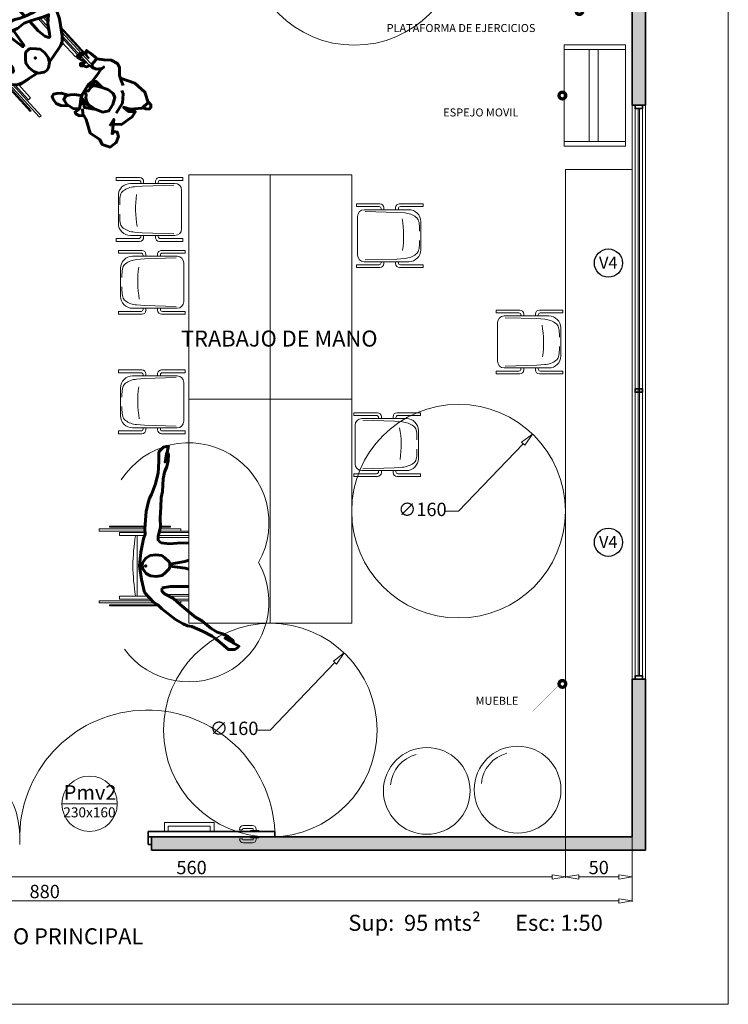
# Model space of a CAD drawing. Units: millimetres. Extents: x 1925 to 13154, y -740 to 4981.
# Drawn here: x 4621 to 5152, y 243 to 981 of the extents above; entities that cross this region are included whole.
import ezdxf

# ---------------------------------------------------------------- set-up
doc = ezdxf.new("R2010")
doc.units = ezdxf.units.MM
doc.layers.get('Defpoints').update_dxf_attribs({"lineweight": 15})
for name, color, linetype, lineweight in [('a_COTA', 3, 'Continuous', 9), ('a_FOR', 1, 'Continuous', 13), ('a_HATCH', 8, 'Continuous', 0), ('a_HATH2', 252, 'Continuous', 0), ('a_MUEBLE', 3, 'Continuous', 13), ('a_PERS', 7, 'Continuous', 60), ('a_TABIQ', 2, 'Continuous', 35), ('a_TEXTOS', 7, 'Continuous', 9)]:
    doc.layers.add(name, color=color, linetype=linetype, lineweight=lineweight)
doc.styles.add('ARIAL 1-50', font='ARIAL.TTF', dxfattribs={"height": 11})
doc.styles.add('ARIAL1-25', font='ARIAL.TTF', dxfattribs={"height": 5})
doc.styles.get("Standard").update_dxf_attribs({"font": 'ARIAL.TTF'})
doc.dimstyles.new('1 50 DISCAPACITA', dxfattribs={"dimtxt": 10, "dimasz": 10, "dimexe": 0.6, "dimexo": 0, "dimtad": 1, "dimtih": 1, "dimtoh": 1, "dimdec": 0, "dimtxsty": 'Standard', "dimblk": 'CLOSEDBLANK', "dimcen": 0, "dimclrd": 256, "dimclre": 256, "dimclrt": 256, "dimadec": 0, "dimazin": 0, "dimtfac": 1, "dimtdec": 0, "dimtmove": 0, "dimatfit": 3, "dimfxl": 0, "dimlwd": -1, "dimlwe": 15, "dimarcsym": 0})

# ---------------------------------------------------------------- blocks, each defined once
blk = doc.blocks.new('_ClosedBlank')
at = {"color": 0, "linetype": 'ByBlock', "lineweight": -2}
for p, q in [((-1, 0.167), (0, 0)), ((-1, 0.167), (-1, -0.167)), ((0, 0), (-1, -0.167))]:
    blk.add_line(p, q, dxfattribs=at)
blk = doc.blocks.new('*D318')
at = {"layer": 'a_COTA'}
for p, q in [((4950.02, 612.44), (4998.45, 662.98)), ((4940.02, 612.44), (4950.02, 612.44))]:
    blk.add_line(p, q, dxfattribs=at)
at = {"layer": 'Defpoints', "color": 0}
for p in [(5005.36, 670.2), (4894.67, 554.68)]:
    blk.add_point(p, dxfattribs=at)
at = {"layer": 'a_COTA', "xscale": 10, "yscale": 10, "zscale": 10, "rotation": 46.22162816539284}
blk.add_blockref('_ClosedBlank', (5005.36, 670.2), dxfattribs=at)
at = {"layer": 'a_COTA', "insert": (4922.92, 612.44), "char_height": 10, "attachment_point": 5}
blk.add_mtext('∅160', dxfattribs=at)
blk = doc.blocks.new('*D324')
at = {"layer": 'a_COTA'}
for p, q in [((4809.02, 448.44), (4857.45, 498.98)), ((4799.02, 448.44), (4809.02, 448.44))]:
    blk.add_line(p, q, dxfattribs=at)
at = {"layer": 'Defpoints', "color": 0}
for p in [(4864.36, 506.2), (4753.67, 390.68)]:
    blk.add_point(p, dxfattribs=at)
at = {"layer": 'a_COTA', "xscale": 10, "yscale": 10, "zscale": 10, "rotation": 46.22162816539294}
blk.add_blockref('_ClosedBlank', (4864.36, 506.2), dxfattribs=at)
at = {"layer": 'a_COTA', "insert": (4781.92, 448.44), "char_height": 10, "attachment_point": 5}
blk.add_mtext('∅160', dxfattribs=at)
blk = doc.blocks.new('hjklkljkhjkhj')
at = {"layer": 'a_MUEBLE'}
for p, q in [((-1.35, -38.7), (-0.43, -38.7)), ((17.92, -38.7), (-0.43, -38.7)), ((44.11, -38.7), (17.92, -38.7))]:
    blk.add_line(p, q, dxfattribs=at)
for points in [[(-4.67, -7.66), (-4.67, 0)], [(-3.57, -22.42), (-3.57, 0)], [(-3.57, -7.4), (-3.57, 0)], [(-1.35, 0), (-1.35, -6.72)], [(-1.35, 0), (-1.35, -22.95)], [(0, 0), (0, -6.25)], [(0, 0), (0, -23.29)], [(42.76, 0), (42.76, -17.23)], [(44.11, 0), (44.11, -14.72)], [(46.33, -10.99), (46.33, 0)], [(47.43, -6.84), (47.43, 0)], [(-6.35, -21.76), (-6.35, -6.01)], [(-6.35, -8.06), (-6.35, -6.01), (-4.67, -6.01), (-4.67, -7.66)], [(-4.67, -20.41), (-4.67, -6.01)], [(-4.67, -6.01), (-4.67, -22.16)], [(49.11, -7.91), (49.11, -6.01), (47.43, -6.01), (47.43, -9.77)], [(-7.63, -21.45), (-7.63, -13.72), (-8.52, -13.72), (-8.52, -21.39)], [(44.11, -30.59), (44.11, -51.96), (46.33, -51.96), (46.33, -28.55)], [(47.43, -27.54), (47.43, -67.19), (49.11, -67.19), (49.11, -25.81)], [(50.39, -23.65), (50.39, -59.47), (51.28, -59.47), (51.28, -22.61)], [(-7.63, -32.9), (-7.63, -59.47), (-8.52, -59.47), (-8.52, -32.84)], [(-8.52, -32.84), (-8.52, -40.36)], [(-7.63, -40.3), (-7.63, -32.9)], [(-4.67, -32.89), (-4.67, -67.19), (-6.35, -67.19), (-6.35, -33.35)], [(-1.35, -33.15), (-1.35, -51.96), (-3.57, -51.96), (-3.57, -32.83)]]:
    blk.add_lwpolyline(points, dxfattribs=at)
for centre, radius, start, end in [((-10.85, 0), 60, 60.51362, 237.5076), ((48.22, 0), 60, 306.37421, 119.48638), ((22.68, 103.56), 145.49, 260.49172, 269.43709), ((19.75, 103.59), 145.52, 270.59065, 279.50881)]:
    blk.add_arc(centre, radius, start, end, dxfattribs=at)
at = {"layer": 'a_PERS'}
for p, q in [((76.17, 20.43), (79.84, 24.75)), ((68.14, 16.76), (62.36, 9.33)), ((70.92, 21.07), (68.14, 16.76)), ((70.11, 10.1), (74, 17.44)), ((70.92, 21.07), (70.92, 21.07)), ((70.92, 21.07), (70.92, 21.07)), ((74, 17.44), (76.17, 20.43)), ((76.17, 20.43), (76.17, 20.43)), ((62.36, 9.33), (59.89, 5.23)), ((66.82, 2.12), (70.11, 10.1)), ((4.35, -8.78), (4.15, 0)), ((36.84, -8.02), (36.65, 0)), ((66.25, -0.96), (66.82, 2.12)), ((50.33, -6.56), (45.81, -11.56)), ((61.5, -10.05), (64.66, -4.23)), ((64.66, -4.23), (66.25, -0.96)), ((4.09, -20.86), (4.79, -14.49)), ((4.79, -14.49), (4.35, -8.78)), ((36.67, -13.75), (36.84, -8.02)), ((37.66, -20.07), (36.67, -13.75)), ((45.81, -11.56), (42.27, -18.15)), ((53.5, -20.36), (61.5, -10.05)), ((-48.97, -18.36), (-48.97, -18.36)), ((-48.97, -18.36), (-48.97, -18.36)), ((-48.97, -18.36), (-43.9, -19.16)), ((-43.9, -19.16), (-34.51, -19.8)), ((-34.51, -19.8), (-29.8, -20.69)), ((-14.64, -21.42), (-7.9, -21.38)), ((-7.9, -21.38), (-0.63, -23.13)), ((2.63, -22.73), (4.09, -20.86)), ((39.8, -20.32), (37.66, -20.07)), ((40.7, -19.88), (39.8, -20.32)), ((42.27, -18.15), (40.7, -19.88)), ((50.6, -23.29), (53.5, -20.36)), ((-51.99, -22.7), (-57.65, -22.56)), ((-48.3, -23.07), (-51.99, -22.7)), ((-51.99, -22.7), (-51.99, -22.7)), ((-40.25, -25.06), (-48.3, -23.07)), ((-32.1, -27.93), (-40.25, -25.06)), ((-29.43, -29.56), (-32.1, -27.93)), ((-0.63, -23.13), (1.71, -23.11)), ((1.71, -23.11), (2.63, -22.73)), ((41.33, -33.14), (48.86, -26.23)), ((48.86, -26.23), (50.6, -23.29)), ((-25.93, -30.54), (-29.43, -29.56)), ((-19.48, -32.07), (-25.93, -30.54)), ((-6.46, -32.98), (-19.48, -32.07)), ((-2.35, -32.77), (-6.46, -32.98)), ((1.04, -34.08), (-2.35, -32.77)), ((11.05, -36), (1.04, -34.08)), ((21.22, -36.92), (11.05, -36)), ((21.22, -36.92), (31.42, -35.52)), ((31.42, -35.52), (41.33, -33.14))]:
    blk.add_line(p, q, dxfattribs=at)
for points in [[(70.92, 21.07), (72.33, 25.27), (74.18, 29.15), (77.47, 33.13), (79.3, 33.35), (75.5, 27.04), (80.96, 36.63), (81.56, 37.51), (82.62, 36.43), (83.87, 34.42), (84.02, 29.66), (79.84, 24.75), (76.17, 20.43)], [(20.01, -14.2), (17.93, -2.93), (17.1, 0)], [(50.33, -6.56), (55.44, -0.29), (59.89, 5.23)], [(21.46, -14.16), (23.01, -2.81), (23.78, 0)], [(21.33, -35.03), (19.09, -34.67), (15.49, -32.3), (13.63, -29.01), (12.98, -24.8), (13.55, -20.37), (15.33, -17.94), (18.24, -14.86), (19.54, -14.21), (20.84, -14.18)], [(21.33, -35.03), (23.56, -34.56), (27.04, -32.03), (28.74, -28.65), (29.2, -24.42), (28.42, -20.02), (26.53, -17.68), (23.48, -14.74), (22.15, -14.15), (20.84, -14.18)], [(-48.97, -18.36), (-53.03, -16.61), (-57.16, -15.4), (-62.32, -15.21), (-63.7, -16.43), (-56.47, -17.8), (-67.25, -15.47), (-68.31, -15.34), (-68.21, -16.85), (-67.55, -19.12), (-64.09, -22.4), (-57.65, -22.56), (-51.99, -22.7)], [(-14.64, -21.42), (-22.72, -21.05), (-29.8, -20.69)]]:
    blk.add_lwpolyline(points, dxfattribs=at)
blk.add_point((21.38, -32.42), dxfattribs=at)
blk = doc.blocks.new('silla cricar')
at = {"layer": 'a_HATH2', "ltscale": 20}
for points in [[(-18.19, -5.75), (-17.48, -29.51), (-17, -35.45, 0.138923), (-13.91, -43.77, 0.173452), (-10.95, -45.77, 0.065982), (-6.14, -46.35, -0.005898), (-3.49, -46.35, 0.790096)], [(18.19, -5.75), (17.48, -29.51), (17, -35.45, -0.138923), (13.91, -43.77, -0.173452), (10.95, -45.77, -0.065982), (6.14, -46.35, 0.005898), (3.49, -46.35, -0.790096)]]:
    blk.add_lwpolyline(points, format="xyb", dxfattribs=at)
blk.add_arc((0.45, 41.5), 76.01, 260.05446, 278.1288, dxfattribs=at)
at = {"layer": 'a_MUEBLE', "ltscale": 20}
for p, q in [((-23.9, -16.68), (-23.9, 0.88)), ((-23.9, 0.88), (-21.81, 0.88)), ((-21.81, 0.88), (-21.81, -16.09)), ((-14.48, 0), (14.48, 0)), ((21.81, 0.88), (21.81, -16.09)), ((23.9, 0.88), (21.81, 0.88)), ((23.9, -16.68), (23.9, 0.88)), ((-19.48, -38.41), (-19.48, -5)), ((19.48, -5), (19.48, -38.41)), ((-20.9, -19.68), (-19.48, -19.68)), ((-19.48, -17.59), (-20.31, -17.59)), ((19.48, -17.59), (20.31, -17.59)), ((20.9, -19.68), (19.48, -19.68)), ((-20.9, -28.47), (-19.48, -28.47)), ((20.9, -28.47), (19.48, -28.47)), ((-23.9, -31.47), (-23.9, -49.03)), ((-21.81, -49.03), (-21.81, -32.06)), ((-19.48, -30.56), (-20.31, -30.56)), ((19.48, -30.56), (20.31, -30.56)), ((21.81, -49.03), (21.81, -32.06)), ((23.9, -31.47), (23.9, -49.03)), ((-23.9, -49.03), (-21.81, -49.03)), ((10.48, -47.41), (-10.48, -47.41)), ((23.9, -49.03), (21.81, -49.03))]:
    blk.add_line(p, q, dxfattribs=at)
for centre, radius, start, end in [((-14.48, -5), 5, 90, 180), ((14.48, -5), 5, 0, 90), ((-20.9, -16.68), 3, 180, 270), ((-20.31, -16.09), 1.5, 180, 270), ((20.31, -16.09), 1.5, 270, 0), ((20.9, -16.68), 3, 270, 0), ((-20.9, -31.47), 3, 90, 180), ((20.9, -31.47), 3, 0, 90), ((-20.31, -32.06), 1.5, 90, 180), ((20.31, -32.06), 1.5, 0, 90), ((-10.48, -38.41), 9, 180, 270), ((10.48, -38.41), 9, 270, 0)]:
    blk.add_arc(centre, radius, start, end, dxfattribs=at)
blk = doc.blocks.new('mono mono')
at = {"layer": 'a_MUEBLE'}
for p, q in [((43.27, 22.73), (43.27, 16.99)), ((43.27, 7.44), (43.27, 0)), ((43.27, -6.19), (43.27, 0)), ((-6.29, -22.73), (-6.29, -18.41)), ((43.27, -22.73), (43.27, -15.63))]:
    blk.add_line(p, q, dxfattribs=at)
at = {"layer": 'a_MUEBLE', "color": 8}
for points in [[(0.82, 29.01), (-27.06, 29.01), (-27.06, 29.9), (2.04, 29.9)], [(15.26, 29.9), (16.14, 29.9)], [(16.51, 29.01), (14.51, 29.01)], [(3.29, -29.01), (-27.06, -29.01), (-27.06, -29.9), (4.64, -29.9)]]:
    blk.add_lwpolyline(points, dxfattribs=at)
at = {"layer": 'a_MUEBLE'}
for points in [[(-3.07, 26.05), (-34.77, 26.05), (-34.77, 27.73), (-0.93, 27.73)], [(-5.93, 22.73), (-19.55, 22.73), (-19.55, 24.95), (-4.24, 24.95)], [(19.56, 22.73), (7.78, 22.73)], [(10.81, 24.95), (18.33, 24.95)], [(12.01, 26.05), (17.72, 26.05)], [(17.72, 26.05), (12.01, 26.05)], [(13.43, 27.73), (17.03, 27.73)], [(24.36, 27.73), (26.41, 27.73), (26.41, 26.05), (24.76, 26.05)], [(24.76, 26.05), (36.12, 26.05), (36.12, 21.38), (26.16, 21.38)], [(25.02, 24.95), (71.93, 24.95), (71.93, 22.73), (25.7, 22.73)], [(71.93, 14.75), (71.93, 22.73), (56.92, 22.73), (56.92, 16.05)], [(20.31, 21.38), (5.92, 21.38)], [(56.92, 6.49), (56.92, 4.02), (71.93, 4.02), (71.93, 6.99)], [(56.92, -5.5), (56.92, -4.02), (71.93, -4.02), (71.93, -6.28)], [(71.93, -14.11), (71.93, -22.73), (56.92, -22.73), (56.92, -15.01)], [(20.45, -21.38), (8.39, -21.38)], [(25.58, -26.05), (36.12, -26.05), (36.12, -21.38), (26.56, -21.38)], [(-1.16, -26.05), (-34.77, -26.05), (-34.77, -27.73), (1.36, -27.73)], [(-4.68, -22.73), (-19.55, -22.73), (-19.55, -24.95), (-2.49, -24.95)], [(19.78, -22.73), (10.44, -22.73)], [(13.36, -24.95), (18.74, -24.95)], [(14.38, -26.05), (18.35, -26.05)], [(18.35, -26.05), (14.38, -26.05)], [(15.94, -27.73), (17.76, -27.73)], [(25.26, -27.73), (26.41, -27.73), (26.41, -26.05), (25.58, -26.05)], [(25.79, -24.95), (71.93, -24.95), (71.93, -22.73), (26.21, -22.73)]]:
    blk.add_lwpolyline(points, dxfattribs=at)
blk.add_arc((86.77, 5.07), 95.92, 169.38885, 178.09628, dxfattribs=at)
at = {"layer": 'a_PERS'}
for points in [[(-9.43, 6.14), (-8.77, 10.33), (-6.86, 20.34), (-5.54, 23.73), (-2.54, 26.55), (7.99, 34.26), (13.9, 37.26), (17.2, 38.76), (19.77, 38.22), (22.13, 36), (23.2, 32.6), (25.2, 24.2), (27.89, 16.34), (29.57, 13.05), (29.57, 13.05), (32.52, 8.2)], [(24.29, 13.23), (24.29, 13.23), (24.29, 13.23), (22.21, 17.93), (17.66, 26.17), (15.86, 30.61), (11.51, 25.46), (5.47, 21.05), (3.48, 19.67), (3.86, 18.62), (6.37, 17.29), (12.73, 16.59), (18.45, 17.03), (22.58, 17.09)], [(27.58, 17.24), (31.48, 17.41), (36.55, 17)], [(36.55, 17), (46.87, 16.99), (49.45, 16.4), (53.55, 16.7), (59.02, 15.64), (63.08, 13.92), (64.88, 14.53), (66.42, 13.77), (75.38, 15.36), (78.32, 8.33), (77.34, 6.35), (65.36, 7.75), (58.47, 6.51), (51.74, 6.41), (48.84, 7.43), (42.84, 7.44), (33.79, 6.12)], [(-12.61, 0.05), (-12.25, 2.29), (-9.88, 5.89), (-6.59, 7.75), (-2.37, 8.4), (2.05, 7.83), (4.48, 6.05), (7.56, 3.14), (8.21, 1.84), (8.24, 0.54)], [(24.29, 13.23), (25.02, 8.87), (26.24, 4.75), (28.88, 0.3), (30.65, -0.2), (27.88, 6.63), (31.77, -3.7), (32.23, -4.66), (33.44, -3.76), (35, -1.97), (35.88, 2.71), (32.52, 8.2), (29.57, 13.05)], [(-12.61, 0.05), (-12.14, -2.18), (-9.61, -5.66), (-6.23, -7.36), (-1.99, -7.82), (2.4, -7.04), (4.74, -5.15), (7.68, -2.1), (8.27, -0.77), (8.24, 0.54)], [(27.85, 2.03), (25.27, -5.05), (24.86, -11.4), (23.01, -16.19), (18.85, -24.63), (17.26, -29.15), (12.67, -24.21), (6.43, -20.09), (4.38, -18.8), (4.71, -17.74), (7.15, -16.28), (13.48, -15.29), (19.21, -15.46), (23.34, -15.33)], [(12.15, 0.63), (12.9, 1.35), (24.3, 3.45), (26.68, 4)], [(12.15, 0.63), (12.94, -0.06), (24.42, -1.63), (26.39, -1.98)], [(-9.15, -5.89), (-8.3, -10.04), (-5.91, -19.96), (-4.44, -23.28), (-1.31, -25.95), (9.57, -33.17), (15.61, -35.88), (18.98, -37.23), (21.53, -36.57), (23.77, -34.24), (24.68, -30.79), (26.29, -22.31), (28.61, -14.34), (30.13, -10.96), (31.58, -8.02), (33.18, -4.03)], [(37.36, -15.32), (46.55, -15.8), (49.13, -15.26), (53.23, -15.64), (58.72, -14.69), (62.81, -13.05), (64.6, -13.7), (66.15, -12.97), (75.08, -14.74), (78.16, -7.76), (77.22, -5.77), (65.21, -6.93), (58.35, -5.55), (51.63, -5.32), (48.7, -6.29), (42.7, -6.18), (33.18, -4.03)], [(28.34, -15.25), (32.24, -15.23), (37.36, -15.32)]]:
    blk.add_lwpolyline(points, dxfattribs=at)
blk.add_point((0, 0), dxfattribs=at)
at = {"layer": 'a_TABIQ'}
blk.add_line((-6.29, 22.73), (-6.29, 21.81), dxfattribs=at)
blk = doc.blocks.new('A$C1BE471BA')
at = {"color": 0, "linetype": 'ByBlock'}
for points in [[(0.2569, 0.4656), (0.287, 0.4926), (0.3146, 0.5202), (0.3403, 0.5753), (0.3679, 0.5956), (0.4213, 0.5974), (0.471, 0.5772), (0.5225, 0.5588), (0.5354, 0.5184), (0.5335, 0.4945), (0.5243, 0.4871), (0.493, 0.4889), (0.4599, 0.5092), (0.4489, 0.5257), (0.4618, 0.4963), (0.4673, 0.4559), (0.4802, 0.3915), (0.4967, 0.3566), (0.5035, 0.277), (0.4994, 0.2369), (0.4838, 0.1948), (0.4765, 0.1691), (0.4875, 0.1434), (0.4949, 0.1305), (0.4838, 0.1213), (0.4526, 0.1195), (0.4323, 0.1323)], [(0.1876, 0.1765), (0.1417, 0.1967), (0.0957, 0.2831), (0.0901, 0.329), (0.1361, 0.3088), (0.184, 0.3198), (0.1343, 0.329), (0.0552, 0.375), (0.0331, 0.432), (0.0901, 0.4926), (0.1876, 0.5202), (0.2925, 0.5073)], [(0.5464, 0.4926), (0.5648, 0.4724), (0.5887, 0.4687), (0.6089, 0.4595), (0.6181, 0.4742), (0.5942, 0.4871), (0.5869, 0.5), (0.6531, 0.5036), (0.6604, 0.5128), (0.6549, 0.5184), (0.6347, 0.522), (0.6568, 0.5312), (0.6549, 0.5404), (0.631, 0.5422), (0.6421, 0.5496), (0.6402, 0.5588), (0.6108, 0.5606), (0.62, 0.5735), (0.6181, 0.5827), (0.5795, 0.5753), (0.5262, 0.5625)], [(0.0478, 0.3823), (0.0276, 0.3823), (0.0055, 0.3915), (0, 0.4099), (0.0074, 0.4264), (0.0331, 0.4356)], [(0.2134, 0.2555), (0.2042, 0.3437), (0.23, 0.4099), (0.2501, 0.428)], [(0.4967, 0.3419), (0.4489, 0.3787), (0.3992, 0.386), (0.4562, 0.4044), (0.4783, 0.3658), (0.4765, 0.3934), (0.4967, 0.3492)], [(0.4967, 0.2298), (0.4802, 0.204), (0.4783, 0.2353), (0.4452, 0.1912), (0.3753, 0.2114), (0.4489, 0.2206), (0.4967, 0.2463)], [(0.5096, 0.261), (0.5556, 0.2463), (0.5832, 0.2298), (0.6108, 0.2077), (0.6126, 0.1765), (0.5758, 0.1544), (0.5206, 0.1471), (0.482, 0.1636)], [(0.4562, 0.1746), (0.4378, 0.1434), (0.3974, 0.1158), (0.3238, 0.0368), (0.2392, 0.0239), (0.206, 0), (0.1453, 0.0074), (0.1177, 0.0588), (0.1233, 0.1066), (0.1453, 0.1323), (0.1693, 0.1268), (0.1748, 0.1048), (0.2097, 0.2059), (0.2171, 0.1507)], [(0.5544, 0.1516), (0.612, 0.1289), (0.651, 0.1267), (0.6845, 0.1444), (0.7008, 0.1599), (0.699, 0.179), (0.6795, 0.1941), (0.6477, 0.2136), (0.6149, 0.2183), (0.5943, 0.2209)]]:
    blk.add_lwpolyline(points, dxfattribs=at)
blk.add_lwpolyline([(0.4949, 0.2959), (0.4765, 0.2831), (0.4673, 0.2592), (0.4489, 0.2371), (0.425, 0.2224), (0.3698, 0.2151), (0.3072, 0.2206), (0.2704, 0.2481), (0.2649, 0.3051), (0.2741, 0.3584), (0.2999, 0.3787), (0.3422, 0.3878), (0.3919, 0.3842), (0.4323, 0.375), (0.4581, 0.3658), (0.4691, 0.3456), (0.4746, 0.3162), (0.4894, 0.3088)], close=True, dxfattribs=at)
blk = doc.blocks.new('A$C4ECA358C')
at = {"rotation": 270}
blk.add_blockref('A$C1BE471BA', (0, 0.7008), dxfattribs=at)
blk = doc.blocks.new('*D332')
at = {"layer": 'a_COTA', "color": 254, "lineweight": 15, "true_color": 0xcfcfcf}
for p, q in [((4470.02, 368.44), (4470.02, 337.87)), ((5030.02, 368.44), (5030.02, 337.87))]:
    blk.add_line(p, q, dxfattribs=at)
at = {"layer": 'a_COTA'}
blk.add_line((4480.02, 338.47), (5020.02, 338.47), dxfattribs=at)
at = {"layer": 'Defpoints', "color": 0}
for p in [(4470.02, 368.44), (5030.02, 368.44), (5030.02, 338.47)]:
    blk.add_point(p, dxfattribs=at)
at = {"layer": 'a_COTA', "xscale": 10, "yscale": 10, "zscale": 10, "rotation": 180}
blk.add_blockref('_ClosedBlank', (4470.02, 338.47), dxfattribs=at)
at = {"layer": 'a_COTA', "xscale": 10, "yscale": 10, "zscale": 10}
blk.add_blockref('_ClosedBlank', (5030.02, 338.47), dxfattribs=at)
at = {"layer": 'a_COTA', "insert": (4750.02, 344.2), "char_height": 10, "attachment_point": 5}
blk.add_mtext('560', dxfattribs=at)
blk = doc.blocks.new('*D333')
at = {"layer": 'a_COTA', "color": 254, "lineweight": 15, "true_color": 0xcfcfcf}
for p, q in [((5030.02, 368.44), (5030.02, 337.87)), ((5080.02, 368.44), (5080.02, 337.87))]:
    blk.add_line(p, q, dxfattribs=at)
at = {"layer": 'a_COTA'}
blk.add_line((5040.02, 338.47), (5070.02, 338.47), dxfattribs=at)
at = {"layer": 'Defpoints', "color": 0}
for p in [(5030.02, 368.44), (5080.02, 368.44), (5080.02, 338.47)]:
    blk.add_point(p, dxfattribs=at)
at = {"layer": 'a_COTA', "xscale": 10, "yscale": 10, "zscale": 10, "rotation": 180}
blk.add_blockref('_ClosedBlank', (5030.02, 338.47), dxfattribs=at)
at = {"layer": 'a_COTA', "xscale": 10, "yscale": 10, "zscale": 10}
blk.add_blockref('_ClosedBlank', (5080.02, 338.47), dxfattribs=at)
at = {"layer": 'a_COTA', "insert": (5055.02, 344.2), "char_height": 10, "attachment_point": 5}
blk.add_mtext('50', dxfattribs=at)
blk = doc.blocks.new('*D317')
at = {"layer": 'a_COTA', "color": 254, "lineweight": 15, "true_color": 0xcfcfcf}
for p, q in [((4200.02, 368.44), (4200.02, 319.88)), ((5080.02, 368.44), (5080.02, 319.88))]:
    blk.add_line(p, q, dxfattribs=at)
at = {"layer": 'a_COTA'}
blk.add_line((5070.02, 320.48), (4210.02, 320.48), dxfattribs=at)
at = {"layer": 'Defpoints', "color": 0}
for p in [(4200.02, 368.44), (5080.02, 368.44), (4200.02, 320.48)]:
    blk.add_point(p, dxfattribs=at)
at = {"layer": 'a_COTA', "xscale": 10, "yscale": 10, "zscale": 10, "rotation": 180}
blk.add_blockref('_ClosedBlank', (4200.02, 320.48), dxfattribs=at)
at = {"layer": 'a_COTA', "xscale": 10, "yscale": 10, "zscale": 10}
blk.add_blockref('_ClosedBlank', (5080.02, 320.48), dxfattribs=at)
at = {"layer": 'a_COTA', "insert": (4640.02, 326.21), "char_height": 10, "attachment_point": 5}
blk.add_mtext('880', dxfattribs=at)

msp = doc.modelspace()

# ---------------------------------------------------------------- hatches: boundary and pattern name
at = {"layer": 'a_HATCH'}
h = msp.add_hatch(color=256, dxfattribs=at)
h.paths.add_polyline_path([(4560.02, 368.44), (4502.87, 368.44), (4200.02, 368.44), (4200.02, 486.48), (4190.02, 486.48), (4190.02, 358.44), (4560.02, 358.44)])
h.paths.add_polyline_path([(5090.02, 486.48), (5080.02, 486.48), (5080.02, 368.44), (4720.02, 368.44), (4720.02, 358.44), (5080.02, 358.44), (5090.02, 358.44)])
h.paths.add_polyline_path([(4197.83, 703.98), (4192.2, 703.98), (4192.2, 701.48), (4197.83, 701.48)])
h.paths.add_polyline_path([(5087.83, 703.98), (5082.2, 703.98), (5082.2, 701.48), (5087.83, 701.48)])
h.paths.add_polyline_path([(5090.02, 986.48), (5080.02, 986.48), (5080.02, 916.48), (5090.02, 916.48)])
h.paths.add_polyline_path([(4510.02, 986.48), (4190.02, 986.48), (4190.02, 976.48), (4190.02, 916.48), (4200.02, 916.48), (4200.02, 976.48), (4510.02, 976.48)])
h.paths.add_polyline_path([(4510.02, 1223.08), (4495.02, 1223.08), (4200.02, 1223.08), (4200.02, 1313.08), (4190.02, 1313.08), (4190.02, 1213.08), (4510.02, 1213.08)])
h.paths.add_polyline_path([(4200.02, 1449.68), (4380.02, 1449.68), (4500.02, 1449.68), (4500.02, 1323.08), (4510.02, 1323.08), (4510.02, 1459.68), (4190.02, 1459.68), (4190.02, 1363.08), (4200.02, 1363.08)])
h.paths.add_polyline_path([(5090.02, 1459.68), (4670.02, 1459.68), (4670.02, 1454.05), (4670.02, 1323.08), (4680.02, 1323.08), (4680.02, 1449.68), (5080.02, 1449.68), (5080.02, 1359.68), (5090.02, 1359.68)])
h.paths.add_polyline_path([(5090.02, 1309.68), (5080.02, 1309.68), (5080.02, 1223.08), (4670.02, 1223.08), (4670.02, 1213.08), (5090.02, 1213.08)])

# ---------------------------------------------------------------- linework, layer by layer
for centre in [(5062.31, 798.29), (5062.31, 589.13)]:
    msp.add_circle(centre, 10.55)
at = {"layer": 'a_COTA', "ltscale": 20}
msp.add_line((4694.4, 393.26), (4652.85, 393.26), dxfattribs=at)
at = {"layer": 'a_COTA'}
for centre, radius in [((4871.95, 1041.51), 80), ((4950.02, 612.44), 80), ((4809.02, 448.44), 80), ((4673.63, 393.26), 20.78)]:
    msp.add_circle(centre, radius, dxfattribs=at)
for centre in [(4924.84, 405.17), (4992.79, 406.13)]:
    msp.add_arc(centre, 25.79, 104.69016, 174.96065, dxfattribs=at)
at = {"layer": 'a_FOR', "ltscale": 20}
for p, q in [((5080.02, 486.48), (5080.02, 916.48)), ((5082.2, 916.48), (5082.2, 488.98)), ((5087.83, 488.98), (5087.83, 916.48)), ((5090.02, 486.48), (5090.02, 916.48))]:
    msp.add_line(p, q, dxfattribs=at)
at = {"layer": 'a_FOR'}
for p, q in [((4766.84, 379.34), (4729.67, 379.34)), ((4729.67, 379.34), (4729.67, 376.41)), ((4729.67, 372.5), (4729.67, 376.41)), ((4732.6, 376.41), (4763.9, 376.41)), ((4732.6, 376.41), (4732.6, 372.5)), ((4763.9, 372.5), (4763.9, 376.41)), ((4766.84, 376.41), (4766.84, 379.34)), ((4766.84, 376.41), (4766.84, 372.5)), ((4788.84, 377), (4795.65, 377)), ((4621.28, 369.92), (4621.28, 362.81)), ((4732.6, 372.5), (4729.67, 372.5)), ((4766.84, 372.5), (4763.9, 372.5)), ((4786.03, 374.18), (4786.03, 373.76)), ((4786.03, 373.76), (4788.28, 373.76)), ((4788.28, 374.18), (4788.28, 373.76)), ((4788.84, 374.75), (4795.65, 374.75)), ((4794.14, 372.5), (4794.14, 373.22)), ((4794.14, 373.22), (4800.51, 373.22)), ((4796.21, 374.18), (4796.21, 373.22)), ((4798.46, 374.18), (4798.46, 373.22)), ((4800.51, 373.22), (4800.51, 372.5)), ((4786.03, 366.91), (4788.28, 366.91)), ((4786.03, 366.91), (4786.03, 366.75)), ((4788.28, 366.91), (4788.28, 366.75)), ((4788.84, 366.19), (4795.65, 366.19)), ((4788.84, 363.94), (4795.65, 363.94)), ((4794.14, 367.76), (4794.14, 368.44)), ((4800.51, 367.76), (4794.14, 367.76)), ((4796.21, 367.76), (4796.21, 366.75)), ((4798.46, 367.76), (4798.46, 366.75)), ((4800.51, 368.44), (4800.51, 367.76))]:
    msp.add_line(p, q, dxfattribs=at)
at = {"layer": 'a_FOR', "ltscale": 20}
msp.add_lwpolyline([(4072.09, 1643.03), (5152.09, 1643.03), (5152.09, 243.03), (4072.09, 243.03), (4072.09, 1643.03)], dxfattribs=at)
for centre, radius, start, end in [((4716.9, 367.76), 95.64, 2.83689, 178.71016), ((4562.03, 369.23), 59.25, 0.66599, 176.83678)]:
    msp.add_arc(centre, radius, start, end, dxfattribs=at)
at = {"layer": 'a_FOR'}
for centre, radius, start, end in [((4788.84, 374.18), 2.81, 90, 180), ((4795.65, 374.18), 2.81, 0, 90), ((4788.84, 374.18), 0.563, 90, 180), ((4795.65, 374.18), 0.563, 0, 90), ((4788.84, 366.75), 2.81, 180, 270), ((4788.84, 366.75), 0.563, 180, 270), ((4795.65, 366.75), 2.81, 270, 0), ((4795.65, 366.75), 0.563, 270, 0)]:
    msp.add_arc(centre, radius, start, end, dxfattribs=at)
at = {"layer": 'a_HATH2', "ltscale": 20}
for p, q in [((5084.52, 488.98), (5084.52, 913.98)), ((5085.52, 488.98), (5085.52, 913.98))]:
    msp.add_line(p, q, dxfattribs=at)
at = {"layer": 'a_HATH2'}
for p, q in [((4809.02, 864.44), (4809.02, 696.44)), ((4809.02, 696.44), (4809.02, 528.44))]:
    msp.add_line(p, q, dxfattribs=at)
at = {"layer": 'a_MUEBLE'}
for p, q in [((5029.06, 958.18), (5075.06, 958.18)), ((5047.85, 958.18), (5047.85, 889.43)), ((5054.53, 958.18), (5054.53, 889.43)), ((5075.06, 889.43), (5029.06, 889.43))]:
    msp.add_line(p, q, dxfattribs=at)
for points in [[(5029.06, 885.8), (5029.06, 961.8), (5075.06, 961.8), (5075.06, 885.8), (5029.06, 885.8)], [(4870.02, 696.44), (4748.02, 696.44), (4748.02, 864.44), (4870.02, 864.44), (4870.02, 696.44)], [(5030.02, 368.44), (5030.02, 868.44), (5080.02, 868.44)], [(4870.02, 528.44), (4748.02, 528.44), (4748.02, 696.44), (4870.02, 696.44), (4870.02, 528.44)]]:
    msp.add_lwpolyline(points, dxfattribs=at)
for centre in [(4926.25, 402.9), (4994.2, 403.85)]:
    msp.add_circle(centre, 32.5, dxfattribs=at)
at = {"layer": 'a_TABIQ'}
for p, q in [((5080.02, 986.48), (5080.02, 916.48)), ((5090.02, 916.48), (5090.02, 986.48)), ((5080.02, 486.48), (5080.02, 486.48)), ((5090.02, 486.48), (5080.02, 486.48)), ((5080.02, 486.48), (5080.02, 368.44)), ((5090.02, 486.48), (5090.02, 358.44)), ((4717.52, 372.5), (4812.52, 372.5)), ((4717.52, 372.5), (4717.52, 368.44)), ((4812.52, 372.5), (4812.52, 368.44)), ((4812.52, 371.34), (4812.52, 368.44)), ((5080.02, 368.44), (4717.52, 368.44)), ((4717.52, 368.44), (4812.52, 368.44)), ((4720.02, 368.44), (4717.52, 368.44)), ((4717.52, 368.44), (4717.52, 365.29)), ((4717.52, 368.44), (4717.52, 362.81)), ((4717.52, 362.81), (4720.02, 362.81)), ((4720.02, 368.44), (4720.02, 362.81)), ((4720.02, 368.44), (4720.02, 358.44)), ((4720.02, 358.44), (5080.02, 358.44)), ((5080.02, 358.44), (5090.02, 358.44))]:
    msp.add_line(p, q, dxfattribs=at)
msp.add_lwpolyline([(5080.02, 916.48), (5090.02, 916.48)], dxfattribs=at)
at = {"layer": 'a_TABIQ', "ltscale": 20}
for points in [[(5087.83, 916.48), (5087.83, 913.98), (5082.2, 913.98), (5082.2, 916.48)], [(5087.83, 701.48), (5087.83, 703.98), (5082.2, 703.98), (5082.2, 701.48)], [(5087.83, 486.48), (5087.83, 488.98), (5082.2, 488.98), (5082.2, 486.48)]]:
    msp.add_lwpolyline(points, close=True, dxfattribs=at)
at = {"layer": 'a_TEXTOS', "ltscale": 20}
for points in [[(4877.32, 966.44, 0.1, 0.1, 0), (5018.2, 966.44, 0.1, 0.1, 0), (5039.69, 987.92, 5, 5, -1), (5041.45, 986.16, 5, 5, -1), (5039.69, 987.92, 5, 5, 2.414214)], [(4929.01, 903.2, 0.1, 0.1, 0), (5005.44, 903.2, 0.1, 0.1, 0), (5026.93, 924.69, 5, 5, -1), (5028.7, 922.92, 5, 5, -1), (5026.93, 924.69, 5, 5, 2.414214)], [(4954.19, 462.44, 0.1, 0.1, 0), (5005.44, 462.44, 0.1, 0.1, 0), (5026.93, 483.93, 5, 5, -1), (5028.7, 482.16, 5, 5, -1), (5026.93, 483.93, 5, 5, 2.414214)]]:
    msp.add_lwpolyline(points, format="xyseb", dxfattribs=at)

# ---------------------------------------------------------------- block references
at = {"layer": 'a_COTA', "rotation": 132.4378996550527}
msp.add_blockref('mono mono', (4633.03, 951.91), dxfattribs=at)
at = {"layer": 'a_MUEBLE', "xscale": -1}
for p, rotation in [((4742.61, 838.45), 270), ((4874.36, 818.81), 90), ((4744.25, 783.91), 270), ((4979.18, 739.19), 90), ((4744.25, 694.32), 270), ((4872.52, 662.31), 90)]:
    msp.add_blockref('silla cricar', p, dxfattribs=dict(at, rotation=rotation))
at = {"layer": 'a_MUEBLE', "rotation": 270}
msp.add_blockref('hjklkljkhjkhj', (4748.02, 592.78), dxfattribs=at)
at = {"layer": 'a_PERS', "xscale": -99.99999999999592, "yscale": 99.99999999999454, "zscale": 100, "rotation": 244.1684270281694}
msp.add_blockref('A$C4ECA358C', (4638.61, 908.71), dxfattribs=at)

# ---------------------------------------------------------------- texts
at = {"style": 'ARIAL1-25'}
for p in [(5055.23, 794.07), (5055.23, 584.9)]:
    msp.add_text('V4', height=9, dxfattribs=at).set_placement(p)
at = {"layer": 'a_COTA'}
for s, insert, char_height, width, attachment_point, style in [('{\\fArial|b0|i0|c238|p34;P}mv2', (4654.25, 407.2), 11, 25.6446, 1, 'ARIAL 1-50'), ('{\\fArial|b0|i0|c238|p34;2}30{\\fArial|b0|i0|c238|p34;x1}6{\\fArial|b0|i0|c238|p34;0}', (4693.11, 390.57), 7.5, 65.2701, 3, 'ARIAL1-25')]:
    msp.add_mtext(s, dxfattribs=dict(at, insert=insert, char_height=char_height, width=width, attachment_point=attachment_point, style=style))
at = {"layer": 'a_TEXTOS'}
for s, insert, char_height, width, attachment_point in [('PLATAFORMA DE EJERCICIOS', (5007.6, 977.36), 6, 190.7837, 3), ('ESPEJO MOVIL', (4994.84, 914.13), 6, 190.7837, 3), ('{\\fArial|b1|i0|c0|p34;TRABAJO DE MANO}', (4815.72, 747.74), 12, 204.6062, 2), ('MUEBLE', (4994.84, 473.37), 6, 190.7837, 3), ('{\\fArial|b1|i0|c0|p34;Sup:  95 mts\\C8;²       \\C256;Esc: 1:50}', (4867.44, 310.07), 12, 269.6991, 1), ('{\\fArial|b1|i0|c0|p34;ACCESO PRINCIPAL}', (4639.93, 293.97), 12, 281.5879, 5)]:
    msp.add_mtext(s, dxfattribs=dict(at, insert=insert, char_height=char_height, width=width, attachment_point=attachment_point))

# ---------------------------------------------------------------- dimensions: what is measured, and where the dimension line sits
at = {"layer": 'a_COTA'}
for p1, p2, picture, middle in [((4894.67, 554.68), (5005.36, 670.2), '*D318', (4922.92, 612.44)), ((4753.67, 390.68), (4864.36, 506.2), '*D324', (4781.92, 448.44))]:
    dim = msp.add_diameter_dim_2p(p1=p1, p2=p2, dimstyle='1 50 DISCAPACITA', dxfattribs=at)
    dim.commit()
    dim.dimension.update_dxf_attribs({"geometry": picture, "text_midpoint": middle, "dimtype": 163})
for base, p1, p2, picture, middle in [((4200.02, 320.48), (5080.02, 368.44), (4200.02, 368.44), '*D317', (4640.02, 326.21)), ((5030.02, 338.47), (4470.02, 368.44), (5030.02, 368.44), '*D332', (4750.02, 344.2)), ((5080.02, 338.47), (5030.02, 368.44), (5080.02, 368.44), '*D333', (5055.02, 344.2))]:
    dim = msp.add_linear_dim(base=base, p1=p1, p2=p2, dimstyle='1 50 DISCAPACITA', dxfattribs=at)
    dim.commit()
    dim.dimension.update_dxf_attribs({"geometry": picture, "text_midpoint": middle})

doc.saveas('drawing.dxf')
